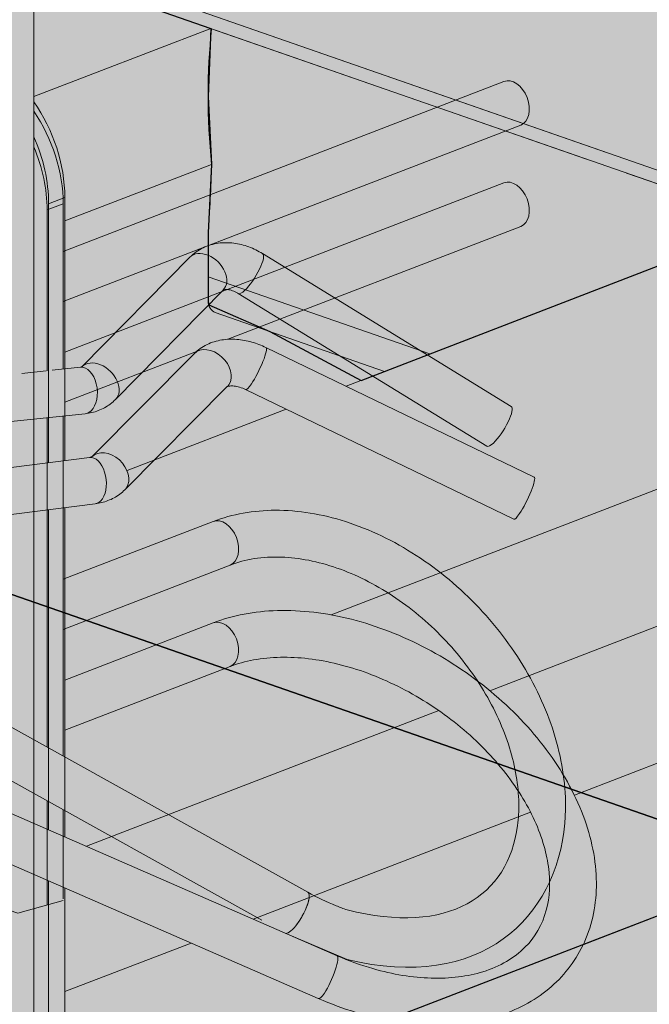
# Model space of a CAD drawing. Units: metres. Extents: x 1628 to 4992, y 266 to 2890.
# Drawn here: x 2711 to 2738, y 2479 to 2521 of the extents above; entities that cross this region are included whole.
import ezdxf

# ---------------------------------------------------------------- set-up
doc = ezdxf.new("R2010")
doc.units = ezdxf.units.M
for name, color, linetype in [('Rigips Befestigungen', 8, 'Continuous'), ('Rigips Dämmung', 3, 'Continuous'), ('Rigips Profile 2', 5, 'Continuous')]:
    doc.layers.add(name, color=color, linetype=linetype)
doc.layers.add('Rigips Rahmen PLOT', color=4, linetype='Continuous', plot=False)
doc.layers.add('Rigips Schr Dämmung FH', color=7, linetype='Continuous', lineweight=13, true_color=0xeddf9e)
doc.layers.add('Rigips Schr Profile Abhänger', color=7, linetype='Continuous', lineweight=0, true_color=0x84b3c8)
doc.layers.add('Rigips Schr Profile PS', color=7, linetype='Continuous', true_color=0xd5e5ec)
doc.layers.add('Rigips Schr RB FH', color=7, linetype='Continuous', true_color=0xdedede)

# ---------------------------------------------------------------- blocks, each defined once
blk = doc.blocks.new('Schr CD')
at = {"layer": 'Rigips Schr Profile PS'}
h = blk.add_hatch(color=256, dxfattribs=at)
h.dxf.hatch_style = 1
h.paths.add_polyline_path([(-1067.231, 349.122), (-1067.514, 349.402), (-1067.591, 349.801), (-1067.591, 352.592), (-1067.453, 355.437), (-1067.59, 358.228), (-1067.453, 361.02), (-1067.59, 363.811), (-1067.453, 366.603), (-1067.591, 369.341), (-1067.591, 372.717), (-1067.302, 373.798), (-1066.61, 374.489), (-1065.493, 374.73), (-1064.66, 374.609), (-1031.873, 363.199), (-1026.953, 365.096), (-1026.745, 365.303), (-1026.677, 365.574), (-1026.677, 368.338), (-1026.816, 371.132), (-1026.678, 373.909), (-1026.819, 376.685), (-1026.678, 379.427), (-1026.808, 382.169), (-1031.089, 383.659), (-1030.297, 386.614), (-1029.732, 387.593), (-1028.104, 389.221), (-1027.186, 389.682), (-1026.849, 389.682), (-977.37, 372.463), (-977.045, 372.484), (-976.64, 372.581), (-973.149, 373.926), (-972.834, 373.842), (-972.58, 373.801), (-971.998, 373.774), (-971.626, 373.756), (-971.437, 373.711), (-968.353, 372.638), (-966.288, 371.918), (-966.155, 371.828), (-965.814, 371.373), (-962.502, 370.221), (-961.933, 370.096), (-961.351, 370.069), (-960.79, 370.006), (-954.152, 367.696), (-951.986, 366.942), (-951.872, 366.857), (-951.53, 366.403), (-948.219, 365.25), (-947.65, 365.125), (-947.067, 365.098), (-946.506, 365.035), (-946.506, 365.035), (-941.339, 363.237), (-941.225, 363.152), (-941.01, 362.901), (-384.132, 577.591), (-365.501, 571.107), (-365.654, 568.206), (-365.501, 565.305), (-365.654, 562.369), (-365.654, 560.494), (-365.654, 559.467), (-365.573, 559.173), (-365.35, 558.97), (-358.106, 556.449), (-341.632, 562.8), (-320.587, 555.476), (-320.439, 552.561), (-320.591, 549.646), (-320.533, 548.153), (-320.464, 546.379), (-320.438, 543.731), (-320.523, 543.312), (-320.817, 543.018), (-451.541, 492.621), (-310.355, 443.486), (-309.63, 443.604), (-306.139, 444.95), (-305.634, 444.833), (-305.57, 444.825), (-304.988, 444.797), (-304.704, 444.79), (-304.427, 444.735), (-299.26, 442.937), (-299.146, 442.852), (-298.804, 442.397), (-295.492, 441.245), (-294.923, 441.12), (-294.341, 441.092), (-293.78, 441.03), (-284.976, 437.966), (-284.855, 437.896), (-284.52, 437.426), (-281.209, 436.274), (-280.057, 436.121), (-279.496, 436.059), (-274.347, 434.265), (-274.215, 434.176), (-274, 433.924), (-130.395, 489.288), (-111.803, 482.817), (-111.917, 479.903), (-111.764, 477.002), (-111.917, 474.066), (-111.917, 472.191), (-111.917, 471.164), (-111.905, 471.047), (-111.889, 470.988), (-109.274, 469.853), (-105.37, 467.76), (-87.895, 474.497), (-66.851, 467.173), (-66.702, 464.258), (-66.854, 461.343), (-66.796, 459.85), (-66.701, 458.359), (-66.701, 455.428), (-66.786, 455.009), (-67.085, 454.713), (-197.804, 404.318), (-56.618, 355.183), (-55.893, 355.301), (-52.402, 356.647), (-52.087, 356.563), (-51.833, 356.522), (-51.251, 356.494), (-50.779, 356.472), (-50.604, 356.425), (-45.523, 354.634), (-45.409, 354.549), (-45.067, 354.094), (-41.755, 352.942), (-41.44, 352.857), (-41.186, 352.817), (-40.604, 352.789), (-40.232, 352.772), (-39.973, 352.702), (-31.239, 349.663), (-31.119, 349.593), (-30.783, 349.123), (-27.472, 347.971), (-26.903, 347.846), (-26.32, 347.818), (-25.759, 347.756), (-20.592, 345.958), (-20.478, 345.873), (-20.264, 345.621), (123.342, 400.985), (141.934, 394.514), (141.82, 391.6), (141.973, 388.699), (141.82, 385.763), (141.82, 382.861), (141.901, 382.567), (142.124, 382.364), (149.368, 379.843), (165.842, 386.194), (186.886, 378.87), (187.035, 375.955), (186.883, 373.04), (187.035, 370.056), (187.035, 367.125), (186.95, 366.706), (186.652, 366.41), (55.933, 316.015), (197.851, 266.626), (201.335, 267.969), (201.903, 267.844), (202.486, 267.816), (203.047, 267.754), (203.047, 267.754), (208.214, 265.955), (208.328, 265.871), (208.67, 265.416), (211.982, 264.263), (212.55, 264.138), (213.133, 264.111), (213.694, 264.048), (222.479, 260.989), (222.616, 260.91), (222.954, 260.445), (226.265, 259.293), (226.723, 259.17), (227.416, 259.14), (227.893, 259.12), (228.112, 259.061), (233.145, 257.279), (233.259, 257.195), (233.473, 256.943), (377.59, 312.504), (395.678, 306.209), (395.713, 305.852), (395.557, 302.937), (395.71, 300.02), (395.556, 297.084), (395.556, 295.633), (395.556, 294.182), (395.637, 293.888), (395.861, 293.685), (403.105, 291.165), (420.09, 297.713), (440.654, 290.557), (440.62, 290.224), (440.734, 288.722), (440.734, 285.785), (440.62, 284.362), (440.678, 282.869), (440.772, 281.378), (440.772, 278.498), (440.687, 278.028), (440.393, 277.734), (310.181, 227.534), (423.165, 188.214), (423.593, 187.787), (423.706, 187.196), (423.62, 182.398), (423.568, 180.975), (423.759, 179.115), (423.759, 177.332), (423.568, 175.392), (423.705, 172.601), (423.568, 169.809), (423.706, 167.071), (423.706, 164.279), (423.525, 163.582), (423.032, 163.089), (403.529, 155.57), (403.121, 155.679), (402.775, 155.479), (402.555, 155.195), (383.067, 147.682), (382.738, 147.668), (235.726, 198.829), (-103.092, 68.207), (9.893, 28.887), (10.097, 28.769), (10.385, 28.271), (10.433, 27.869), (10.433, 24.493), (10.295, 21.648), (10.432, 18.857), (10.295, 16.065), (10.432, 13.274), (10.295, 10.482), (10.433, 7.744), (10.433, 4.953), (10.24, 4.232), (9.744, 3.757), (-9.744, -3.757), (-10.088, -3.637), (-10.303, -3.705), (-10.7, -4.102), (-10.718, -4.132), (-30.206, -11.645), (-30.569, -11.645), (-177.547, 39.503), (-287.786, -2.997), (-288.163, -2.994), (-332.314, 12.37), (-332.872, 12.878), (-333.075, 13.612), (-333.075, 37.675), (-332.869, 38.442), (-332.5, 38.747), (-257.955, 67.486), (-431.795, 127.984), (-541.523, 85.681), (-541.9, 85.684), (-586.051, 101.049), (-586.609, 101.556), (-586.812, 102.291), (-586.812, 105.222), (-586.66, 108.1), (-586.811, 111.031), (-586.66, 113.962), (-586.811, 116.893), (-586.66, 119.824), (-586.812, 122.808), (-586.812, 126.353), (-586.606, 127.12), (-586.237, 127.425), (-512.203, 155.967), (-685.532, 216.287), (-795.26, 173.984), (-795.358, 173.958), (-795.521, 173.958), (-839.787, 189.352), (-840.346, 189.859), (-840.549, 190.594), (-840.549, 193.525), (-840.396, 196.403), (-840.548, 199.334), (-840.396, 202.265), (-840.548, 205.196), (-840.396, 208.127), (-840.549, 211.111), (-840.549, 214.923), (-840.156, 215.625), (-839.973, 215.728), (-765.94, 244.27), (-939.269, 304.59), (-1048.996, 262.287), (-1049.374, 262.29), (-1093.524, 277.655), (-1094.083, 278.162), (-1094.286, 278.897), (-1094.286, 281.828), (-1094.133, 284.706), (-1094.285, 287.637), (-1094.133, 290.568), (-1094.285, 293.499), (-1094.139, 296.38), (-1094.286, 302.959), (-1094.162, 303.58), (-1093.71, 304.031), (-1019.677, 332.573)])
h.paths.add_polyline_path([(-864.814, 333.294), (-525.996, 463.916), (-352.667, 403.596), (-687.273, 274.598), (-718.261, 285.471), (-718.843, 285.498), (-719.412, 285.623), (-722.903, 284.278), (-723.201, 284.198), (-723.628, 284.16)], flags=16)
h.paths.add_polyline_path([(-611.077, 244.991), (-272.259, 375.613), (-98.93, 315.293), (-433.536, 186.295), (-439.593, 188.492), (-453.877, 193.463), (-464.524, 197.168), (-465.106, 197.195), (-465.675, 197.32), (-469.166, 195.975), (-469.464, 195.895), (-469.891, 195.857)], flags=16)
h.paths.add_polyline_path([(-357.34, 156.688), (-18.522, 287.31), (155.318, 226.812), (-179.8, 97.616), (-180.247, 97.861), (-210.787, 108.489), (-211.37, 108.517), (-211.938, 108.642), (-215.422, 107.299)], flags=16)
blk = doc.blocks.new('SchrUD')
at = {"layer": 'Rigips Schr Profile PS', "true_color": 0xa7c9d7}
h = blk.add_hatch(color=9, dxfattribs=at)
h.dxf.hatch_style = 1
h.paths.add_polyline_path([(-1749.036, 44.05), (-1772.343, 52.161), (-1772.343, 79.925), (-1040.579, 362.037), (0, 0), (0, -27.764), (-22.144, -36.301), (-969.084, 293.244), (-1062.1, 316.366), (-1722.02, 61.951), (-1722.472, 61.499), (-1722.595, 60.878), (-1722.46, 54.882), (-1722.449, 54.3)])
blk = doc.blocks.new('Dämmung')
at = {"layer": 'Rigips Schr Profile Abhänger'}
h = blk.add_hatch(color=256, dxfattribs=at)
h.dxf.hatch_style = 1
h.paths.add_polyline_path([(275.366, -295.407), (275.366, -292.824), (273.916, -292.295), (272.682, -291.716), (272.592, -302.057), (272.121, -302.529), (271.082, -302.529), (270.593, -302.04), (270.685, -291.37), (270.855, -290.5), (270.28, -290.024), (257.896, -294.799), (257.258, -294.628), (256.848, -293.918), (256.848, -293.334), (257.177, -292.932), (268.74, -288.475), (266.086, -283.879), (266.086, -277.542), (269.613, -274.107), (275.366, -271.889), (275.366, -260.708), (275.405, -260.566), (275.618, -260.353), (277.264, -259.684), (277.264, -244.67), (274.722, -244.637), (273.729, -244.561), (272.765, -244.313), (272.553, -243.721), (272.476, -243.098), (272.476, -239.376), (272.607, -238.888), (272.841, -238.695), (277.584, -236.866), (278.539, -236.639), (284.713, -234.259), (284.973, -234.018), (289.717, -232.189), (289.896, -232.158), (290.076, -232.192), (320.531, -242.79), (321.447, -243.706), (321.614, -244.325), (321.614, -245.255), (321.448, -245.871), (321.01, -246.418), (319.886, -247.156), (312.988, -249.815), (312.114, -250.049), (308.348, -250.531), (306.559, -250.531), (303.659, -250.227), (290.828, -245.762), (290.828, -259.45), (291.374, -260.396), (291.749, -261.338), (291.931, -262.02), (292.084, -263.409), (292.084, -265.444), (310.94, -258.174), (311.293, -258.174), (311.558, -258.328), (311.93, -258.865), (312.01, -259.164), (312.01, -259.544), (311.751, -259.993), (292.084, -267.587), (292.084, -270.478), (292.819, -270.4), (292.898, -270.378), (297.506, -265.696), (297.741, -265.56), (299.024, -265.074), (300.617, -265.543), (311.254, -272.076), (311.295, -272.228), (311.214, -272.532), (310.862, -273.141), (310.491, -273.645), (310.239, -273.791), (310.207, -273.781), (299.571, -267.247), (299.263, -267.107), (298.923, -267.107), (294.323, -271.78), (293.729, -272.198), (293.028, -272.39), (292.084, -272.489), (292.084, -279.475), (298.504, -277), (299.915, -276.622), (302.519, -276.622), (304.822, -277.239), (308.271, -279.23), (310.735, -281.694), (312.809, -285.286), (313.471, -287.757), (313.471, -290.5), (313.074, -291.98), (312.064, -293.729), (311.187, -294.606), (309.483, -295.59), (308.055, -295.973), (305.472, -295.973), (303.146, -295.35), (301.736, -294.584), (292.084, -289.332), (292.084, -293.214), (290.139, -293.758), (286.152, -292.37), (284.738, -292.383), (282.563, -293.094), (282.563, -296.679), (281.874, -296.944), (281.752, -297.124), (281.064, -297.39)])
h.paths.add_polyline_path([(292.084, -287.044), (292.084, -281.618), (299.223, -278.866), (303.407, -278.866), (307.636, -281.307), (308.656, -282.328), (310.349, -285.261), (311.19, -286.716), (311.19, -291.308), (308.78, -293.718), (304.543, -293.718), (302.548, -292.863)], flags=16)
h.paths.add_polyline_path([(275.366, -274.032), (275.366, -285.92), (270.74, -287.703), (269.379, -285.346), (267.789, -282.592), (267.789, -278.698), (268.751, -277.031), (270.333, -275.973)], flags=16)
at = {"color": 3, "linetype": 'Continuous', "lineweight": 0, "extrusion": (-5.55112e-17, 0.930502, 0.366287)}
for p, q in [((290.828, -270.61), (290.828, -245.762)), ((310.94, -258.174), (292.084, -265.444)), ((311.66, -260.04), (292.084, -267.587)), ((291.395, -263.675), (292.084, -263.409)), ((291.395, -270.551), (291.395, -263.675)), ((292.084, -270.478), (292.084, -263.409)), ((292.898, -270.378), (297.506, -265.696)), ((300.617, -265.543), (311.254, -272.076)), ((294.323, -271.78), (298.931, -267.099)), ((299.571, -267.247), (310.207, -273.781)), ((291.612, -270.527), (292.819, -270.4)), ((290.309, -270.664), (291.36, -270.554)), ((285.706, -273.158), (293.028, -272.39)), ((292.084, -287.044), (292.084, -272.489)), ((290.828, -286.346), (290.828, -272.621)), ((291.395, -286.661), (291.395, -272.561)), ((292.084, -279.475), (298.504, -277)), ((292.084, -281.618), (299.223, -278.866)), ((302.548, -292.863), (288.523, -285.064)), ((300.577, -294.055), (287.551, -286.812)), ((290.828, -293.492), (290.828, -288.634)), ((291.395, -293.406), (291.395, -288.949)), ((292.084, -293.141), (292.084, -289.332))]:
    blk.add_line(p, q, dxfattribs=at)
at = {"color": 3, "linetype": 'Continuous', "lineweight": 0}
blk.add_line((301.576, -294.611), (304.228, -295.74, 0), dxfattribs=at)
blk.add_lwpolyline([(275.366, -295.407), (281.064, -297.39), (281.752, -297.124), (281.874, -296.944), (282.563, -296.679), (282.563, -293.094), (284.738, -292.383), (286.152, -292.37), (290.139, -293.758), (292.084, -293.214)], dxfattribs=at)
for centre, major_axis, ratio, start_param, end_param in [((311.3, -259.107), (-0.36, 0.933), 0.674579, 3.141593, 6.283185), ((288.459, -262.148), (-1.799, 4.665), 0.674579, 4.193187, 5.051853), ((287.771, -262.413), (1.799, -4.665), 0.674579, 1.051594, 1.618683), ((298.218, -266.397), (0.713, -0.701), 0.701671, 0, 3.141593), ((300.094, -266.395), (-0.523, -0.852), 0.252463, 0.743587, 3.141593), ((300.094, -266.395), (-0.523, -0.852), 0.252463, 0, 0.743587), ((292.924, -271.395), (0.104, -0.995), 0.618028, 0.437227, 3.141593), ((293.611, -271.079), (0.713, -0.701), 0.701671, 0, 3.141593), ((310.731, -272.929), (-0.523, -0.852), 0.252463, 0.743587, 3.141593), ((292.924, -271.395), (0.104, -0.995), 0.618028, 0, 0.437227), ((310.731, -272.929), (-0.523, -0.852), 0.252463, 0, 0.743587), ((298.864, -277.933), (-0.36, 0.933), 0.674579, 3.141593, 6.283185), ((298.864, -277.933), (-0.36, 0.933), 0.674579, 3.141593, 6.283185), ((302.062, -293.737), (-0.486, -0.874), 0.288947, 0, 3.141593), ((302.062, -293.737), (-0.486, -0.874), 0.288947, 1.10382, 3.141593)]:
    blk.add_ellipse(centre, major_axis=major_axis, ratio=ratio, start_param=start_param, end_param=end_param, dxfattribs=at)
for points, knots in [([(297.506, -265.696), (297.669, -265.53), (297.861, -265.394), (298.275, -265.193), (298.496, -265.128), (298.94, -265.066), (299.164, -265.067), (299.602, -265.123), (299.816, -265.177), (300.23, -265.329), (300.429, -265.427), (300.617, -265.543)], [4.402706, 4.402706, 4.402706, 4.402706, 4.649165, 4.649165, 4.895623, 4.895623, 5.142082, 5.142082, 5.388541, 5.388541, 5.635, 5.635, 5.635, 5.635]), ([(298.931, -267.099), (298.932, -267.097), (298.933, -267.096), (298.949, -267.088), (298.966, -267.082), (299.028, -267.073), (299.073, -267.071), (299.186, -267.086), (299.252, -267.101), (299.397, -267.154), (299.475, -267.19), (299.559, -267.24), (299.565, -267.244), (299.571, -267.247)], [4.402706, 4.402706, 4.402706, 4.402706, 4.649165, 4.649165, 4.895623, 4.895623, 5.142082, 5.142082, 5.382278, 5.382278, 5.617832, 5.617832, 5.635, 5.635, 5.635, 5.635]), ([(292.819, -270.4), (292.834, -270.399), (292.846, -270.397), (292.866, -270.392), (292.873, -270.39), (292.885, -270.385), (292.889, -270.384), (292.894, -270.381), (292.895, -270.38), (292.897, -270.378), (292.897, -270.378), (292.898, -270.378)], [4.4986214, 4.4986214, 4.4986214, 4.4986214, 4.6033116, 4.6033116, 4.7080017, 4.7080017, 4.8126919, 4.8126919, 4.9173821, 4.9173821, 5.0220722, 5.0220722, 5.0220722, 5.0220722]), ([(293.028, -272.39), (293.123, -272.38), (293.217, -272.364), (293.404, -272.32), (293.497, -272.292), (293.679, -272.223), (293.767, -272.183), (293.939, -272.088), (294.022, -272.035), (294.18, -271.916), (294.254, -271.851), (294.323, -271.78)], [4.4986214, 4.4986214, 4.4986214, 4.4986214, 4.6033116, 4.6033116, 4.7080017, 4.7080017, 4.8126919, 4.8126919, 4.9173821, 4.9173821, 5.0220722, 5.0220722, 5.0220722, 5.0220722]), ([(298.504, -277), (299.326, -276.683), (300.226, -276.525), (302.14, -276.518), (303.158, -276.686), (305.198, -277.337), (306.221, -277.828), (308.156, -279.08), (309.067, -279.843), (310.688, -281.56), (311.397, -282.515), (312.54, -284.527), (312.974, -285.583), (313.516, -287.695), (313.625, -288.75), (313.552, -289.809), (313.548, -289.86), (313.544, -289.911)], [4.712389, 4.712389, 4.712389, 4.712389, 5.016522, 5.016522, 5.337172, 5.337172, 5.666292, 5.666292, 5.996972, 5.996972, 6.327616, 6.327616, 6.658302, 6.658302, 6.987542, 6.987542, 7.004374, 7.004374, 7.004374, 7.004374]), ([(298.504, -277), (299.326, -276.683), (300.226, -276.525), (302.14, -276.518), (303.158, -276.686), (305.198, -277.337), (306.221, -277.828), (308.156, -279.08), (309.067, -279.843), (310.688, -281.56), (311.397, -282.515), (312.54, -284.527), (312.974, -285.583), (313.516, -287.695), (313.625, -288.75), (313.552, -289.809), (313.548, -289.86), (313.544, -289.911), (313.193, -293.946), (309.964, -297.136, 0), (304.228, -295.74, 0)], [4.712389, 4.712389, 4.712389, 4.712389, 5.016522, 5.016522, 5.337172, 5.337172, 5.666292, 5.666292, 5.996972, 5.996972, 6.327616, 6.327616, 6.658302, 6.658302, 6.987542, 6.987542, 7.004374, 7.004374, 7.004374, 8.330898, 8.330898, 8.330898, 8.330898]), ([(299.223, -278.866), (299.868, -278.617), (300.614, -278.497), (302.177, -278.553), (302.983, -278.708), (304.597, -279.272), (305.405, -279.674), (306.948, -280.69), (307.683, -281.302), (309.004, -282.678), (309.589, -283.44), (310.55, -285.032), (310.925, -285.861), (311.432, -287.498), (311.564, -288.304), (311.58, -289.382), (311.562, -289.698), (311.523, -290.002)], [4.712389, 4.712389, 4.712389, 4.712389, 5.05343, 5.05343, 5.36831, 5.36831, 5.676595, 5.676595, 5.984446, 5.984446, 6.292584, 6.292584, 6.60048, 6.60048, 6.908559, 6.908559, 7.042785, 7.042785, 7.042785, 7.042785]), ([(299.223, -278.866), (299.868, -278.617), (300.614, -278.497), (302.177, -278.553), (302.983, -278.708), (304.597, -279.272), (305.405, -279.674), (306.948, -280.69), (307.683, -281.302), (309.004, -282.678), (309.589, -283.44), (310.55, -285.032), (310.925, -285.861), (311.432, -287.498), (311.564, -288.304), (311.58, -289.382), (311.562, -289.698), (311.523, -290.002), (311.129, -293.03), (308.584, -294.727), (304.228, -293.616)], [4.712389, 4.712389, 4.712389, 4.712389, 5.05343, 5.05343, 5.36831, 5.36831, 5.676595, 5.676595, 5.984446, 5.984446, 6.292584, 6.292584, 6.60048, 6.60048, 6.908559, 6.908559, 7.042785, 7.042785, 7.042785, 8.382999, 8.382999, 8.382999, 8.382999]), ([(304.228, -293.616), (304.073, -293.563), (303.918, -293.505), (303.356, -293.28), (302.949, -293.086), (302.548, -292.863)], [8.5039018, 8.5039018, 8.5039018, 8.5039018, 8.56373, 8.56373, 8.7202514, 8.7202514, 8.7202514, 8.7202514]), ([(304.228, -293.616), (304.073, -293.563), (303.918, -293.505), (303.356, -293.28), (302.949, -293.086), (302.548, -292.863)], [8.5039018, 8.5039018, 8.5039018, 8.5039018, 8.56373, 8.56373, 8.7202514, 8.7202514, 8.7202514, 8.7202514])]:
    blk.add_open_spline(points, degree=3, knots=knots, dxfattribs=at)
blk = doc.blocks.new('A$C2B2075C0')
at = {"layer": 'Rigips Profile 2', "linetype": 'Continuous', "lineweight": 0, "extrusion": (-5.55112e-17, 0.930502, 0.366287)}
for p, q in [((37.814, 133.269), (37.814, 162.07)), ((57.927, 145.319), (39.142, 138.077)), ((39.142, 144.694), (38.447, 144.426)), ((39.142, 133.439), (39.142, 144.694)), ((38.447, 133.35), (38.447, 144.426)), ((58.646, 143.453), (46.122, 138.625)), ((47.748, 138.274), (59.221, 132.728)), ((44.774, 138.105), (39.142, 135.934)), ((40.296, 133.602), (44.671, 138.009)), ((41.711, 132.188), (46.091, 136.6)), ((46.878, 136.473), (58.35, 130.927)), ((32.709, 132.614), (40.192, 133.573)), ((32.963, 130.63), (40.446, 131.59)), ((37.814, 117.916), (37.814, 131.252)), ((38.447, 117.64), (38.447, 131.333)), ((39.142, 117.336), (39.142, 131.422)), ((39.142, 124.046), (45.49, 126.494)), ((39.142, 121.903), (46.21, 124.628)), ((50.787, 112.255), (35.724, 118.828)), ((49.987, 110.422), (34.924, 116.995)), ((37.814, 71.476), (37.814, 115.734)), ((38.447, 74.709), (38.447, 115.458)), ((39.142, 75.518), (39.142, 115.154))]:
    blk.add_line(p, q, dxfattribs=at)
at = {"layer": 'Rigips Profile 2', "linetype": 'Continuous', "lineweight": 0}
for centre, major_axis, ratio, start_param, end_param in [((35.481, 145.968), (1.817, -4.712), 0.674579, 1.051594, 1.9315), ((34.786, 145.7), (-1.817, 4.712), 0.674579, 4.193187, 4.789798), ((58.286, 144.386), (-0.36, 0.933), 0.674579, 3.141593, 6.283185), ((45.381, 137.305), (0.71, -0.705), 0.738462, 0.140389, 3.141593), ((47.313, 137.374), (0.435, 0.9), 0.156226, 3.970122, 6.283185), ((45.381, 137.305), (0.71, -0.705), 0.738462, 0, 0.140389), ((47.313, 137.374), (0.435, 0.9), 0.156226, 3.141593, 3.970122), ((40.319, 132.581), (0.127, -0.992), 0.592417, 0.59394, 3.141593), ((41.001, 132.893), (0.71, -0.705), 0.738462, 0.140389, 3.133053), ((58.786, 131.827), (0.435, 0.9), 0.156226, 3.970122, 6.283185), ((41.001, 132.893), (0.71, -0.705), 0.738462, 0, 0.140389), ((40.319, 132.581), (0.127, -0.992), 0.592417, 0, 0.59394), ((58.786, 131.827), (0.435, 0.9), 0.156226, 3.141593, 3.970122), ((45.85, 125.561), (-0.36, 0.933), 0.674579, 3.141593, 6.283185), ((50.387, 111.338), (-0.4, -0.917), 0.196966, 0.821667, 3.141593), ((50.387, 111.338), (-0.4, -0.917), 0.196966, 0, 0.821667)]:
    blk.add_ellipse(centre, major_axis=major_axis, ratio=ratio, start_param=start_param, end_param=end_param, dxfattribs=at)
for points, knots in [([(44.671, 138.009), (44.834, 138.173), (45.025, 138.305), (45.428, 138.499), (45.641, 138.562), (46.07, 138.631), (46.287, 138.637), (46.716, 138.604), (46.93, 138.565), (47.347, 138.448), (47.551, 138.369), (47.748, 138.274), (47.748, 138.274), (47.748, 138.274)], [4.402706, 4.402706, 4.402706, 4.402706, 4.648737, 4.648737, 4.895196, 4.895196, 5.141654, 5.141654, 5.388113, 5.388113, 5.634572, 5.634572, 5.635, 5.635, 5.635, 5.635]), ([(46.086, 136.596), (46.088, 136.597), (46.09, 136.598), (46.104, 136.604), (46.13, 136.615), (46.215, 136.628), (46.27, 136.632), (46.401, 136.623), (46.476, 136.612), (46.64, 136.571), (46.73, 136.54), (46.84, 136.491), (46.859, 136.483), (46.878, 136.473)], [4.592265, 4.592265, 4.592265, 4.592265, 4.649165, 4.649165, 4.895623, 4.895623, 5.125991, 5.125991, 5.35163, 5.35163, 5.585373, 5.585373, 5.635, 5.635, 5.635, 5.635]), ([(40.192, 133.573), (40.212, 133.576), (40.229, 133.579), (40.258, 133.586), (40.269, 133.59), (40.286, 133.596), (40.291, 133.599), (40.297, 133.602), (40.298, 133.603), (40.298, 133.603)], [4.4986214, 4.4986214, 4.4986214, 4.4986214, 4.6033116, 4.6033116, 4.7080017, 4.7080017, 4.8126919, 4.8126919, 4.893443, 4.893443, 4.893443, 4.893443]), ([(40.446, 131.59), (40.537, 131.601), (40.628, 131.618), (40.809, 131.662), (40.899, 131.69), (41.075, 131.757), (41.161, 131.796), (41.33, 131.887), (41.412, 131.939), (41.568, 132.054), (41.642, 132.118), (41.711, 132.188)], [4.4986214, 4.4986214, 4.4986214, 4.4986214, 4.6033116, 4.6033116, 4.7080017, 4.7080017, 4.8126919, 4.8126919, 4.9173821, 4.9173821, 5.0220722, 5.0220722, 5.0220722, 5.0220722]), ([(45.49, 126.494), (46.329, 126.817), (47.259, 126.99), (49.257, 127.048), (50.33, 126.919), (52.491, 126.369), (53.578, 125.945), (55.652, 124.851), (56.639, 124.181), (58.419, 122.659), (59.211, 121.807), (60.519, 119.997), (61.036, 119.039), (61.724, 117.112), (61.899, 116.141), (61.865, 114.317), (61.673, 113.461), (60.959, 111.98), (60.46, 111.346), (59.217, 110.317), (58.471, 109.925), (56.773, 109.392), (55.81, 109.27), (53.765, 109.319), (52.68, 109.502), (51.06, 109.99), (50.519, 110.189), (49.987, 110.422)], [4.712389, 4.712389, 4.712389, 4.712389, 5.025843, 5.025843, 5.354619, 5.354619, 5.686518, 5.686518, 6.01796, 6.01796, 6.349419, 6.349419, 6.681311, 6.681311, 7.009723, 7.009723, 7.32101, 7.32101, 7.611677, 7.611677, 7.907174, 7.907174, 8.224319, 8.224319, 8.554286, 8.554286, 8.720251, 8.720251, 8.720251, 8.720251]), ([(46.21, 124.628), (46.83, 124.867), (47.562, 125.005), (49.136, 125.036), (49.969, 124.939), (51.672, 124.521), (52.541, 124.2), (54.229, 123.362), (55.048, 122.845), (56.544, 121.666), (57.222, 121.006), (58.368, 119.616), (58.835, 118.888), (59.521, 117.446), (59.739, 116.733), (59.926, 115.384), (59.888, 114.753), (59.57, 113.579), (59.265, 113.051), (58.374, 112.158), (57.77, 111.798), (56.379, 111.368), (55.627, 111.271), (54.024, 111.318), (53.18, 111.453), (51.812, 111.846), (51.296, 112.032), (50.787, 112.255)], [4.712389, 4.712389, 4.712389, 4.712389, 5.036233, 5.036233, 5.343816, 5.343816, 5.650156, 5.650156, 5.957511, 5.957511, 6.265041, 6.265041, 6.571652, 6.571652, 6.878248, 6.878248, 7.193935, 7.193935, 7.545929, 7.545929, 7.911386, 7.911386, 8.230215, 8.230215, 8.537101, 8.537101, 8.720251, 8.720251, 8.720251, 8.720251])]:
    blk.add_open_spline(points, degree=3, knots=knots, dxfattribs=at)

msp = doc.modelspace()

# ---------------------------------------------------------------- hatches: boundary and pattern name
at = {"layer": 'Rigips Schr Dämmung FH'}
h = msp.add_hatch(color=256, dxfattribs=at)
h.dxf.hatch_style = 1
h.paths.add_polyline_path([(2337.53, 2140.758), (1700.058, 2362.605), (1700.058, 2437.045), (2423.143, 2715.811), (3350.525, 2393.073), (3350.525, 2318.633), (3077.107, 2213.224), (2666.458, 2267.568)])
at = {"layer": 'Rigips Schr RB FH'}
h = msp.add_hatch(color=256, dxfattribs=at)
h.dxf.hatch_style = 1
h.paths.add_polyline_path([(3456.43, 2250.464), (2727.613, 1969.488), (1687.84, 2331.339), (1688.463, 2331.579), (1710.492, 2323.913), (1737.079, 2334.163), (1736.933, 2331.282), (1737.084, 2328.351), (1736.933, 2325.42), (1737.084, 2322.488), (1736.932, 2319.61), (1736.932, 2316.679), (1737.135, 2315.945), (1737.414, 2315.691), (1737.693, 2315.437), (1781.843, 2300.073), (1782.228, 2300.073), (1891.948, 2342.372), (2490.443, 2573.107), (3437.384, 2243.562), (3455.829, 2250.673)])

# ---------------------------------------------------------------- linework, layer by layer
at = {"layer": 'Rigips Profile 2', "linetype": 'Continuous', "lineweight": 0, "extrusion": (-5.55112e-17, 0.930502, 0.366287)}
for p, q in [((2711.845, 2523.821), (2736.351, 2515.293)), ((2711.845, 2523.821), (3078.583, 2396.192)), ((2711.845, 2523.234), (2735.495, 2515.004)), ((2711.845, 2523.234), (2954.559, 2438.767)), ((2719.415, 2520.6), (2711.845, 2517.682)), ((2719.453, 2514.784), (2713.173, 2512.363)), ((2737.207, 2514.408), (2743.453, 2512.234)), ((2743.323, 2512.28), (2725.202, 2505.294)), ((2719.3, 2508.946), (2719.3, 2511.848)), ((2719.3, 2509.974), (2728.782, 2506.674)), ((2726.848, 2505.929), (2719.605, 2508.449)), ((2756.33, 2507.753), (2724.57, 2495.509)), ((2764.322, 2504.972), (2731.358, 2492.264)), ((2722.645, 2504.308), (2715.832, 2501.682)), ((2764.364, 2499.126), (2734.97, 2487.794)), ((2764.133, 2492.496), (2735.348, 2481.399)), ((2729.167, 2491.419), (2714.095, 2485.608)), ((2733.095, 2487.071), (2721.228, 2482.496)), ((2718.573, 2481.472), (2713.173, 2479.39))]:
    msp.add_line(p, q, dxfattribs=at)
at = {"layer": 'Rigips Profile 2', "linetype": 'Continuous', "lineweight": 0}
for centre, major_axis, start_param, end_param in [((2736.121, 2511.886), (-8.346, 21.648), 0.916841, 1.186408), ((2736.121, 2511.886), (-8.346, 21.648), 0.916841, 1.186408), ((2683.794, 2528.705), (17.703, -45.92), 0.953167, 1.018601), ((2719.605, 2508.84), (-0.151, 0.392), 1.051594, 2.62239)]:
    msp.add_ellipse(centre, major_axis=major_axis, ratio=0.674579, start_param=start_param, end_param=end_param, dxfattribs=at)
at = {"layer": 'Rigips Rahmen PLOT'}
for points in [[(1710.492, 2323.913), (1687.185, 2332.024), (1687.185, 2359.788), (2418.948, 2641.9), (3459.528, 2279.863), (3459.528, 2252.099), (3437.384, 2243.562), (2490.443, 2573.107), (2397.428, 2596.229), (1737.507, 2341.814), (1737.056, 2341.362), (1736.932, 2340.742), (1737.068, 2334.745), (1737.079, 2334.163)], [(3456.43, 2250.464), (2727.613, 1969.488), (1687.84, 2331.339), (1688.463, 2331.579), (1710.492, 2323.913), (1737.079, 2334.163), (1736.933, 2331.282), (1737.084, 2328.351), (1736.933, 2325.42), (1737.084, 2322.488), (1736.932, 2319.61), (1736.932, 2316.679), (1737.135, 2315.945), (1737.414, 2315.691), (1737.693, 2315.437), (1781.843, 2300.073), (1782.228, 2300.073), (1891.948, 2342.372), (2490.443, 2573.107), (3437.384, 2243.562), (3455.829, 2250.673)]]:
    msp.add_lwpolyline(points, close=True, dxfattribs=at)
msp.add_lwpolyline([(2557.217, 2471.707), (2700.822, 2527.07), (2719.415, 2520.6), (2719.301, 2517.686), (2719.453, 2514.784), (2719.3, 2511.848), (2719.3, 2509.974), (2719.3, 2508.946), (2719.313, 2508.83), (2719.329, 2508.771), (2721.943, 2507.636), (2725.847, 2505.543), (2743.323, 2512.28), (2764.367, 2504.956), (2764.515, 2502.041), (2764.364, 2499.126), (2764.422, 2497.633), (2764.516, 2496.142), (2764.516, 2493.211), (2764.431, 2492.792), (2764.133, 2492.496), (2633.413, 2442.1)], dxfattribs=at)

# ---------------------------------------------------------------- block references
at = {"layer": 'Rigips Befestigungen'}
msp.add_blockref('A$C2B2075C0', (2674.03, 2368.675), dxfattribs=at)
at = {"layer": 'Rigips Dämmung'}
msp.add_blockref('Dämmung', (2421.017, 2776.507), dxfattribs=at)
at = {"layer": 'Rigips Schr Profile PS'}
for name, p in [('SchrUD', (3459.528, 2279.863)), ('Schr CD', (2831.218, 2037.783))]:
    msp.add_blockref(name, p, dxfattribs=at)

doc.saveas('drawing.dxf')
